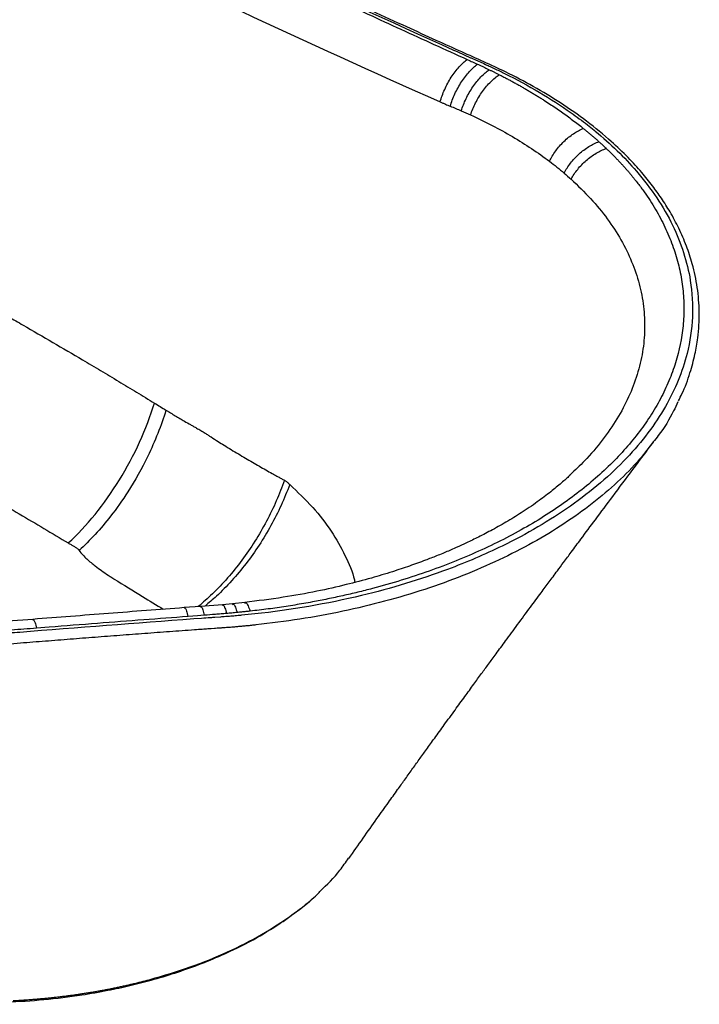
# Paper-space layout '_Isometrisch' of a CAD drawing. Units: millimetres. Extents: x -253 to 225, y -87 to 274.
# Drawn here: x 72 to 225, y -87 to 134 of the extents above; entities that cross this region are included whole.
import ezdxf

# ---------------------------------------------------------------- set-up
doc = ezdxf.new("R2010")
doc.units = ezdxf.units.MM

psp = doc.layouts.new('_Isometrisch')

# ---------------------------------------------------------------- linework, layer by layer
at = {"color": 7, "linetype": 'Continuous', "lineweight": 25}
for p, q in [((174.11, 125.5), (174.48, 125.33)), ((174.48, 125.33), (175.31, 124.96)), ((175.31, 124.96), (175.68, 124.8)), ((175.68, 124.8), (176.5, 124.43)), ((176.5, 124.43), (176.87, 124.26)), ((195.92, 32.11), (195.34, 31.55)), ((112.88, 2.53), (109.24, 2.25)), ((117.81, 2.91), (112.88, 2.53)), ((120.06, 3.12), (117.81, 2.91)), ((122.83, 3.41), (120.06, 3.12)), ((112.24, 0.43), (110.08, 0.26)), ((113.72, 0.54), (112.24, 0.43)), ((117.36, 0.14), (116.1, 0.05)), ((117.6, 0.16), (117.36, 0.14)), ((119.1, 0.27), (118.85, 0.25)), ((75.21, -0.38), (69.54, -0.82)), ((78.89, -2.14), (76.06, -2.36)), ((113.11, -0.17), (111.35, -0.3))]:
    psp.add_line(p, q, dxfattribs=at)
at = {"color": 7, "linetype": 'Continuous', "lineweight": 25, "flags": 128}
for points in [[(116.03, -2.43), (115.28, -2.49), (114.53, -2.54)], [(72.46, -5.74), (70.96, -5.86), (69.46, -5.98)]]:
    psp.add_lwpolyline(points, dxfattribs=at)
at = {"color": 7, "linetype": 'Continuous', "lineweight": 25}
for points, knots in [([(85.93, 167.57), (83.45, 168.81), (78.74, 171.15), (72.09, 174.5), (66.23, 177.47), (61.16, 180.06), (56.86, 182.27), (53.15, 184.19), (47.79, 186.96), (40.47, 190.78), (23.01, 199.99), (5.46, 209.49), (-12.06, 219.24), (-21.82, 224.72), (-31.51, 230.24), (-41.15, 235.8), (-50.85, 241.46), (-59, 246.26), (-65.65, 250.21), (-70.52, 253.11), (-74.92, 255.8), (-78.63, 257.87), (-81.9, 259.53), (-85.12, 261.05), (-88.94, 262.7), (-94.19, 264.75), (-100.72, 266.92), (-108.31, 268.99), (-117.07, 270.9), (-127.18, 272.49), (-138.72, 273.53), (-150.39, 273.8), (-160.76, 273.38), (-169.79, 272.5), (-177.53, 271.4), (-185.21, 269.94), (-192.52, 268.17), (-199.14, 266.22), (-204.25, 264.45), (-208.36, 262.86), (-211.94, 261.35), (-215.91, 259.52), (-220.07, 257.38), (-224.46, 254.86), (-228.75, 252.07), (-232.71, 249.14), (-235.96, 246.41), (-238.71, 243.85), (-241.21, 241.25), (-243.58, 238.45), (-245.9, 235.31), (-247.84, 232.19), (-249.43, 229.12), (-250.62, 226.38), (-251.52, 223.77), (-252.15, 221.5), (-252.56, 219.58), (-252.95, 217.21), (-253.24, 214.12), (-253.17, 210.04), (-252.58, 205.53), (-251.15, 200.77), (-249.5, 195.83), (-247.95, 190.97), (-246.45, 186.26), (-242.46, 173.5), (-236.22, 152.44), (-228.27, 122.96), (-222.76, 100.22), (-219.21, 84.46), (-217.31, 75.77), (-215.91, 69.06), (-214.94, 64.36), (-214.35, 61.44), (-213.69, 58.12), (-212.97, 54.53), (-212.26, 50.67), (-211.15, 46.66), (-209.56, 42.27), (-208.06, 39.26), (-207.27, 37.68)], [0, 0, 0, 0, 0.0127192, 0.0241172, 0.0341941, 0.0429498, 0.0503844, 0.056516, 0.0622278, 0.0782874, 0.094789, 0.1539213, 0.1715205, 0.1891196, 0.2067186, 0.2243174, 0.2419157, 0.2602036, 0.2694313, 0.2788759, 0.2872644, 0.2942236, 0.2988595, 0.304112, 0.3102617, 0.317308, 0.3285832, 0.3394, 0.3497543, 0.364825, 0.3798863, 0.3949452, 0.4100037, 0.4200872, 0.4303701, 0.4408678, 0.4514086, 0.4610304, 0.4695833, 0.4744739, 0.4801542, 0.4866966, 0.4940969, 0.5016445, 0.5105689, 0.518807, 0.5260952, 0.532545, 0.5391026, 0.5459676, 0.553272, 0.5616086, 0.5677812, 0.5743108, 0.5801882, 0.5852062, 0.5893641, 0.5928195, 0.6006736, 0.6096812, 0.6197366, 0.6308065, 0.6422096, 0.6532538, 0.6639357, 0.6744326, 0.7404219, 0.8076128, 0.8748038, 0.8945133, 0.9142224, 0.9335545, 0.9397728, 0.9459675, 0.9532635, 0.9620993, 0.9701343, 0.9791353, 0.9890913, 1, 1, 1, 1]), ([(84.8, 167.14), (86, 166.55), (88.4, 165.35), (92.01, 163.56), (95.62, 161.78), (99.23, 160), (102.85, 158.23), (106.48, 156.46), (110.11, 154.7), (113.75, 152.94), (117.39, 151.18), (121.04, 149.43), (124.69, 147.69), (129.57, 145.36), (135.7, 142.46), (143.07, 139), (150.47, 135.56), (157.88, 132.14), (165.31, 128.74), (170.29, 126.49), (172.77, 125.36)], [0, 0, 0, 0, 0.041715, 0.083421, 0.125117, 0.166805, 0.208484, 0.250154, 0.291815, 0.333468, 0.375113, 0.41675, 0.458379, 0.5, 0.58345, 0.666851, 0.750206, 0.833514, 0.916779, 1, 1, 1, 1]), ([(220.24, 48.73), (220.5, 49.23), (221.58, 51.28), (222.8, 54.78), (223.96, 58.98), (224.72, 63.52), (225.01, 68.52), (224.57, 74.09), (223.52, 79.06), (222.06, 83.49), (220.39, 87.38), (218.48, 90.96), (216.48, 94.12), (214.36, 97.08), (211.9, 100.12), (208.84, 103.46), (204.79, 107.33), (199.77, 111.46), (193.89, 115.59), (187.78, 119.28), (181.98, 122.34), (176.51, 124.85), (171.28, 127.18), (165.52, 129.79), (158.82, 132.83), (151.15, 136.35), (142.49, 140.36), (132.91, 144.84), (122.42, 149.8), (111.02, 155.27), (98.74, 161.23), (90.31, 165.41), (85.93, 167.57)], [0, 0, 0, 0, 0.010167, 0.041376, 0.068839, 0.092808, 0.13044, 0.166346, 0.201002, 0.227262, 0.253838, 0.278669, 0.30003, 0.319318, 0.34112, 0.365793, 0.393337, 0.42987, 0.464931, 0.49843, 0.530367, 0.554369, 0.578143, 0.605812, 0.638018, 0.675558, 0.717822, 0.76481, 0.816521, 0.872957, 0.934117, 1, 1, 1, 1]), ([(169.69, 127.48), (170.97, 126.91), (172.44, 126.25), (173.92, 125.59), (174.11, 125.5)], [0.140831437, 0.140831437, 0.140831437, 0.140831437, 0.147095296, 0.148054491, 0.148054491, 0.148054491, 0.148054491]), ([(166.69, 115.84), (166.95, 116.75), (167.29, 117.69), (168.14, 119.57), (168.64, 120.5), (169.74, 122.21), (170.33, 123), (171.55, 124.36), (172.18, 124.92), (172.77, 125.36)], [0, 0, 0, 0, 0.25, 0.25, 0.5, 0.5, 0.75, 0.75, 1, 1, 1, 1]), ([(168.97, 114.87), (169.24, 115.77), (169.59, 116.71), (170.44, 118.57), (170.95, 119.49), (172.05, 121.19), (172.66, 121.97), (173.89, 123.31), (174.51, 123.87), (175.11, 124.3)], [0, 0, 0, 0, 0.25, 0.25, 0.5, 0.5, 0.75, 0.75, 1, 1, 1, 1]), ([(172.77, 125.36), (173, 125.26), (173.39, 125.08), (173.99, 124.81), (174.55, 124.56), (174.94, 124.38), (175.11, 124.3)], [0, 0, 0, 0, 0.285793, 0.5, 0.775634, 1, 1, 1, 1]), ([(175.11, 124.3), (175.34, 124.2), (175.78, 123.99), (176.44, 123.68), (177.09, 123.37), (177.53, 123.16), (177.74, 123.06)], [0, 0, 0, 0, 0.251142, 0.501516, 0.751131, 1, 1, 1, 1]), ([(176.87, 124.26), (176.98, 124.21), (177.43, 124.01), (178.1, 123.7), (178.65, 123.44), (178.86, 123.34)], [0.152566508, 0.152566508, 0.152566508, 0.152566508, 0.153092623, 0.154818222, 0.155882354, 0.155882354, 0.155882354, 0.155882354]), ([(171.43, 113.84), (171.72, 114.73), (172.08, 115.65), (172.96, 117.48), (173.48, 118.37), (174.61, 120.03), (175.23, 120.79), (176.49, 122.09), (177.13, 122.64), (177.74, 123.06)], [0, 0, 0, 0, 0.25, 0.25, 0.5, 0.5, 0.75, 0.75, 1, 1, 1, 1]), ([(173.54, 112.91), (173.83, 113.79), (174.21, 114.7), (175.11, 116.49), (175.64, 117.37), (176.8, 118.99), (177.43, 119.73), (178.71, 121), (179.36, 121.53), (179.99, 121.94)], [0, 0, 0, 0, 0.25, 0.25, 0.5, 0.5, 0.75, 0.75, 1, 1, 1, 1]), ([(177.74, 123.06), (177.93, 122.97), (178.31, 122.78), (178.68, 122.6), (178.87, 122.5)], [0, 0, 0, 0, 0.500209, 1, 1, 1, 1]), ([(178.87, 122.5), (179.06, 122.41), (179.43, 122.22), (179.8, 122.03), (179.99, 121.94)], [0, 0, 0, 0, 0.500131, 1, 1, 1, 1]), ([(179.99, 121.94), (180.26, 121.8), (180.8, 121.52), (181.61, 121.1), (182.41, 120.68), (183.2, 120.25), (183.98, 119.82), (184.76, 119.38), (185.53, 118.94), (186.29, 118.5), (187.05, 118.05), (187.8, 117.6), (188.55, 117.14), (189.28, 116.69), (190.22, 116.09), (191.36, 115.36), (192.67, 114.47), (193.96, 113.58), (195.22, 112.68), (196.46, 111.76), (197.67, 110.83), (198.46, 110.2), (198.85, 109.89)], [0, 0, 0, 0, 0.038538, 0.077053, 0.115547, 0.154024, 0.192486, 0.230937, 0.269378, 0.307814, 0.346246, 0.384678, 0.423113, 0.461553, 0.500002, 0.571542, 0.643014, 0.714436, 0.785827, 0.857205, 0.92859, 1, 1, 1, 1]), ([(166.69, 115.84), (166.88, 115.75), (167.08, 115.67), (167.47, 115.49), (167.67, 115.4), (168.06, 115.23), (168.24, 115.16), (168.61, 115.01), (168.79, 114.94), (168.97, 114.87)], [0, 0, 0, 0, 0.25, 0.25, 0.5, 0.5, 0.75, 0.75, 1, 1, 1, 1]), ([(173.54, 112.91), (176.84, 111.41), (179.98, 109.78), (185.9, 106.3), (188.68, 104.45), (191.25, 102.5)], [0, 0, 0, 0, 0.5, 0.5, 1, 1, 1, 1]), ([(199.77, 110.68), (200.29, 110.27), (200.87, 109.81), (201.45, 109.34), (201.52, 109.28)], [0.195408252, 0.195408252, 0.195408252, 0.195408252, 0.198822, 0.199304623, 0.199304623, 0.199304623, 0.199304623]), ([(201.52, 109.28), (205, 106.41), (211.96, 99.65), (219.49, 88.36), (223.94, 74.5), (223.32, 60.63), (217.82, 47.16), (209.06, 35.53), (196.63, 24.91), (182.6, 16.7), (166.77, 9.92), (148.35, 4.32), (133.27, 1.72), (125.05, 0.83)], [0.1993046, 0.1993046, 0.1993046, 0.1993046, 0.2229835, 0.252323, 0.2807999, 0.3179065, 0.3455207, 0.3739979, 0.4033379, 0.4318148, 0.4516622, 0.4801383, 0.5127633, 0.5127633, 0.5127633, 0.5127633]), ([(191.25, 102.5), (191.63, 103.27), (192.1, 104.06), (193.2, 105.57), (193.83, 106.3), (195.18, 107.61), (195.9, 108.2), (197.38, 109.19), (198.13, 109.59), (198.85, 109.89)], [0, 0, 0, 0, 0.25, 0.25, 0.5, 0.5, 0.75, 0.75, 1, 1, 1, 1]), ([(198.85, 109.89), (199.05, 109.73), (199.46, 109.4), (200.05, 108.91), (200.64, 108.41), (201.22, 107.91), (201.8, 107.41), (202.17, 107.07), (202.36, 106.9)], [0, 0, 0, 0, 0.166717, 0.333398, 0.500055, 0.6667, 0.833344, 1, 1, 1, 1]), ([(194.55, 99.84), (194.95, 100.6), (195.44, 101.36), (196.57, 102.82), (197.21, 103.51), (198.6, 104.77), (199.34, 105.33), (200.85, 106.26), (201.62, 106.63), (202.36, 106.9)], [0, 0, 0, 0, 0.25, 0.25, 0.5, 0.5, 0.75, 0.75, 1, 1, 1, 1]), ([(202.36, 106.9), (202.55, 106.73), (202.93, 106.39), (203.48, 105.88), (203.84, 105.54), (204.02, 105.37)], [0, 0, 0, 0, 0.334095, 0.66742, 1, 1, 1, 1]), ([(204.02, 105.37), (204.21, 105.19), (204.59, 104.82), (205.16, 104.27), (205.71, 103.71), (206.26, 103.15), (206.79, 102.59), (207.32, 102.03), (207.84, 101.46), (208.35, 100.89), (208.85, 100.32), (209.34, 99.74), (209.82, 99.16), (210.29, 98.58), (211.1, 97.56), (212.21, 96.09), (213.55, 94.15), (214.79, 92.2), (215.92, 90.22), (216.95, 88.22), (218.19, 85.53), (219.47, 82.14), (220.59, 78.02), (221.27, 73.86), (221.51, 69.69), (221.26, 64.14), (220.13, 58.6), (218.15, 53.16), (216.24, 49.14), (213.91, 45.19), (210.27, 40.04), (204.71, 33.86), (196.55, 26.97), (187.01, 20.68), (176.23, 15.11), (166.35, 11.12), (157.99, 8.36), (152.6, 6.81), (148.19, 5.69), (144.85, 4.91), (141.46, 4.18), (138.53, 3.61), (136.06, 3.17), (134.08, 2.83), (132.09, 2.52), (130.1, 2.22), (128.09, 1.94), (126.07, 1.69), (124.72, 1.53), (124.05, 1.46)], [0, 0, 0, 0, 0.004815, 0.009628, 0.014439, 0.019248, 0.024055, 0.028862, 0.033668, 0.038474, 0.043281, 0.048088, 0.052896, 0.057706, 0.062518, 0.078146, 0.093775, 0.109405, 0.125033, 0.140657, 0.156291, 0.187545, 0.218799, 0.250054, 0.281308, 0.312562, 0.375042, 0.406296, 0.43755, 0.468804, 0.500059, 0.562538, 0.625018, 0.687499, 0.749979, 0.812459, 0.843713, 0.874967, 0.890593, 0.906225, 0.921854, 0.937483, 0.946417, 0.955346, 0.964272, 0.973197, 0.982126, 0.991059, 1, 1, 1, 1]), ([(196.11, 98.47), (196.51, 99.22), (197.01, 99.97), (198.16, 101.4), (198.81, 102.08), (200.21, 103.31), (200.97, 103.85), (202.49, 104.75), (203.27, 105.11), (204.02, 105.37)], [0, 0, 0, 0, 0.25, 0.25, 0.5, 0.5, 0.75, 0.75, 1, 1, 1, 1]), ([(56.44, 75.27), (57.55, 74.63), (59.78, 73.35), (63.1, 71.44), (66.42, 69.52), (69.73, 67.61), (74.16, 65.05), (79.72, 61.82), (85.52, 58.41), (90.44, 55.5), (94.5, 53.07), (98.53, 50.64), (101.2, 49), (102.54, 48.19)], [0, 0, 0, 0, 0.071479, 0.142883, 0.214214, 0.285475, 0.356668, 0.501322, 0.645675, 0.7345, 0.823176, 0.911683, 1, 1, 1, 1]), ([(83.18, 16.77), (85.22, 18.66), (87.25, 20.82), (91.13, 25.58), (92.97, 28.19), (96.35, 33.67), (97.88, 36.54), (100.53, 42.36), (101.65, 45.31), (102.54, 48.19)], [0, 0, 0, 0, 0.25, 0.25, 0.5, 0.5, 0.75, 0.75, 1, 1, 1, 1]), ([(105.12, 46.6), (104.04, 43.1), (101.53, 36.77), (97.08, 28.81), (91.93, 21.52), (88.08, 17.34), (85.6, 15.08)], [0, 0, 0, 0, 0.2913, 0.5299, 0.7087, 1, 1, 1, 1]), ([(102.54, 48.19), (102.97, 47.92), (103.83, 47.39), (104.69, 46.86), (105.12, 46.6)], [0, 0, 0, 0, 0.500134, 1, 1, 1, 1]), ([(105.12, 46.6), (105.29, 46.49), (105.64, 46.28), (106.33, 45.87), (107.19, 45.35), (108.24, 44.74), (109.38, 44.07), (110.41, 43.49), (111.31, 42.96), (111.93, 42.62), (112.48, 42.3), (112.97, 42.04), (113.45, 41.75), (113.76, 41.54), (113.92, 41.44)], [0, 0, 0, 0, 0.058954, 0.11797, 0.236139, 0.354479, 0.472924, 0.62663, 0.703481, 0.780489, 0.835488, 0.890949, 0.945664, 1, 1, 1, 1]), ([(220.09, 48.5), (219.78, 47.8), (218.62, 45.22), (216.75, 42.19), (214.94, 39.94), (214.55, 39.46)], [0, 0, 0, 0, 0.223901, 0.833484, 1, 1, 1, 1]), ([(37.61, 42.96), (41.65, 40.85), (45.62, 38.7), (53.42, 34.34), (57.25, 32.13), (64.79, 27.72), (68.5, 25.51), (75.87, 21.12), (79.53, 18.93), (83.18, 16.77)], [0, 0, 0, 0, 0.25, 0.25, 0.5, 0.5, 0.75, 0.75, 1, 1, 1, 1]), ([(113.92, 41.44), (114.14, 41.3), (114.58, 41.01), (115.55, 40.38), (116.75, 39.62), (118.26, 38.67), (120.31, 37.41), (122.43, 36.14), (124.54, 34.91), (126.06, 34.03), (127.53, 33.19), (128.49, 32.65), (128.96, 32.39)], [0, 0, 0, 0, 0.043214, 0.086537, 0.192487, 0.280583, 0.385971, 0.599382, 0.702975, 0.807001, 0.903271, 1, 1, 1, 1]), ([(146.19, -54.11), (147.26, -52.58), (149.35, -49.6), (152.33, -45.39), (154.91, -41.75), (156.98, -38.86), (158.74, -36.4), (160.35, -34.15), (161.99, -31.87), (163.69, -29.51), (165.57, -26.9), (167.71, -23.94), (169.98, -20.83), (172.18, -17.8), (174.17, -15.07), (175.93, -12.66), (177.6, -10.39), (179.4, -7.93), (181.57, -4.97), (184.15, -1.47), (186.81, 2.13), (189.19, 5.35), (190.88, 7.63), (192.1, 9.27), (193.16, 10.7), (194.52, 12.54), (196.28, 14.91), (198.67, 18.12), (201.78, 22.28), (205.67, 27.5), (210.01, 33.3), (213.07, 37.37), (214.6, 39.41)], [0, 0, 0, 0, 0.0483451, 0.0944267, 0.1326748, 0.1630623, 0.1856102, 0.2104588, 0.2343457, 0.2583058, 0.2857051, 0.3175365, 0.3526941, 0.3852101, 0.4141928, 0.4397216, 0.4623171, 0.4871943, 0.5187598, 0.5579023, 0.6001643, 0.6348492, 0.6614812, 0.6736181, 0.6878276, 0.7077797, 0.7334781, 0.7649273, 0.8123339, 0.8687465, 0.9341789, 1, 1, 1, 1]), ([(196, 32.1), (195.42, 31.57), (194.15, 30.41), (191.81, 28.45), (188.87, 26.21), (185.53, 23.91), (181.98, 21.71), (178.62, 19.8), (175.49, 18.17), (172.77, 16.85), (170.51, 15.82), (168.73, 15.04), (167.24, 14.41), (165.53, 13.72), (163.07, 12.76), (159.78, 11.56), (155.74, 10.22), (151.02, 8.8), (145.38, 7.31), (138.78, 5.84), (131.19, 4.45), (125.71, 3.77), (122.83, 3.41)], [0, 0, 0, 0, 0.0415648, 0.0900722, 0.1456001, 0.2081941, 0.2633435, 0.3163718, 0.362207, 0.4008338, 0.4322398, 0.4564152, 0.4733524, 0.4922517, 0.5244822, 0.5700909, 0.6183365, 0.6759107, 0.7428334, 0.8191343, 0.9048426, 1, 1, 1, 1]), ([(128.96, 32.39), (129.19, 32.26), (129.65, 32), (130.35, 31.61), (131.04, 31.23), (131.5, 30.98), (131.73, 30.86)], [0, 0, 0, 0, 0.248736, 0.498333, 0.748765, 1, 1, 1, 1]), ([(131.73, 30.86), (131.81, 30.81), (131.95, 30.71), (132.16, 30.56), (132.36, 30.4), (132.55, 30.24), (132.74, 30.07), (132.86, 29.95), (132.92, 29.89)], [0, 0, 0, 0, 0.170508, 0.339335, 0.506588, 0.672375, 0.836808, 1, 1, 1, 1]), ([(83.18, 16.77), (83.38, 16.65), (83.59, 16.53), (84.01, 16.28), (84.21, 16.16), (84.53, 15.98), (84.63, 15.92), (84.84, 15.8), (84.95, 15.74), (85.25, 15.54), (85.44, 15.36), (85.6, 15.08)], [0, 0, 0, 0, 0.25, 0.25, 0.5, 0.5, 0.625, 0.625, 0.75, 0.75, 1, 1, 1, 1]), ([(85.6, 15.08), (86.14, 14.38), (87.31, 13.16), (89.51, 11.35), (91.29, 10.11), (92.56, 9.28), (93, 8.99), (93.29, 8.81), (93.46, 8.7), (93.49, 8.68)], [0.6541188, 0.6541188, 0.6541188, 0.6541188, 0.7406063, 0.8232061, 0.9439809, 0.9610215, 0.9781196, 0.9962523, 1, 1, 1, 1]), ([(109.24, 2.25), (103.56, 1.81), (92.21, 0.94), (80.87, 0.06), (75.21, -0.38)], [0, 0, 0, 0, 0.499974, 1, 1, 1, 1]), ([(110.08, 0.26), (106.76, 0.01), (99.98, -0.51), (89.58, -1.31), (82.5, -1.86), (78.89, -2.14)], [0, 0, 0, 0, 0.319099, 0.652432, 1, 1, 1, 1]), ([(116.1, 0.05), (115.76, 0.03), (114.77, -0.05), (113.77, -0.12), (113.11, -0.17)], [0.52452999, 0.52452999, 0.52452999, 0.52452999, 0.525840775, 0.528420811, 0.528420811, 0.528420811, 0.528420811]), ([(118.75, 0.93), (118.55, 0.92), (118.13, 0.88), (117.29, 0.82), (115.82, 0.7), (114.56, 0.61), (113.72, 0.54)], [0, 0, 0, 0, 0.118726, 0.25, 0.5, 1, 1, 1, 1]), ([(121.12, 1.15), (120.73, 1.11), (119.94, 1.04), (119.15, 0.97), (118.75, 0.93)], [0, 0, 0, 0, 0.495334, 1, 1, 1, 1]), ([(122.09, 0.53), (121.95, 0.52), (121.36, 0.46), (120.78, 0.41), (120.33, 0.37)], [0.516681258, 0.516681258, 0.516681258, 0.516681258, 0.517242491, 0.518992079, 0.518992079, 0.518992079, 0.518992079]), ([(124.05, 1.46), (123.72, 1.42), (123.07, 1.35), (122.1, 1.25), (121.45, 1.18), (121.12, 1.15)], [0, 0, 0, 0, 0.334725, 0.668051, 1, 1, 1, 1]), ([(120.54, -2.1), (120.33, -2.11), (119.91, -2.15), (119.41, -2.19), (119.12, -2.21), (119.04, -2.22)], [0, 0, 0, 0, 0.414713, 0.829295, 1, 1, 1, 1]), ([(122.31, -1.94), (122.02, -1.97), (121.42, -2.02), (120.83, -2.07), (120.54, -2.1)], [0, 0, 0, 0, 0.499944, 1, 1, 1, 1]), ([(125.31, -1.64), (124.98, -1.68), (124.31, -1.75), (123.31, -1.85), (122.64, -1.91), (122.31, -1.94)], [0, 0, 0, 0, 0.333383, 0.666837, 1, 1, 1, 1]), ([(72.27, -3.3), (72.08, -3.31), (71.08, -3.39), (70.08, -3.47), (69.26, -3.54)], [0.581561276, 0.581561276, 0.581561276, 0.581561276, 0.582292521, 0.585474853, 0.585474853, 0.585474853, 0.585474853]), ([(76.06, -2.36), (75.12, -2.44), (73.23, -2.58), (71.35, -2.73), (70.41, -2.81)], [0, 0, 0, 0, 0.502589, 1, 1, 1, 1]), ([(111.52, -2.76), (109.66, -2.89), (105.94, -3.16), (100.36, -3.58), (94.78, -4), (89.2, -4.42), (83.62, -4.86), (78.04, -5.3), (74.32, -5.59), (72.46, -5.74)], [0, 0, 0, 0, 0.142819, 0.285672, 0.428534, 0.571382, 0.714253, 0.857195, 1, 1, 1, 1]), ([(114.53, -2.54), (114.11, -2.57), (113.11, -2.64), (112.11, -2.72), (111.52, -2.76)], [0, 0, 0, 0, 0.413565, 1, 1, 1, 1]), ([(117.53, -2.33), (117.11, -2.36), (116.61, -2.39), (116.11, -2.43), (116.03, -2.43)], [0, 0, 0, 0, 0.837526, 1, 1, 1, 1]), ([(119.04, -2.22), (118.82, -2.23), (118.4, -2.26), (117.9, -2.3), (117.61, -2.32), (117.53, -2.33)], [0, 0, 0, 0, 0.419925, 0.840763, 1, 1, 1, 1]), ([(139.7, -61.51), (141.3, -59.95), (143.77, -57.55), (145.49, -54.94), (146.08, -54.03)], [0, 0, 0, 0, 0.652227, 1, 1, 1, 1]), ([(-131.35, -56.38), (-129.55, -57.28), (-126.16, -58.99), (-121.17, -61.23), (-116.71, -63.1), (-112.84, -64.61), (-109.53, -65.82), (-105.3, -67.3), (-99.79, -69.08), (-90.44, -71.76), (-78.28, -74.52), (-63.51, -77.41), (-48.54, -79.93), (-33.39, -82.07), (-18.09, -83.81), (-2.68, -85.16), (9.62, -85.93), (18.81, -86.34), (24.93, -86.56), (31.03, -86.71), (36.76, -86.8), (42.04, -86.84), (47.28, -86.84), (53.61, -86.78), (61.02, -86.62), (69.34, -86.38), (77.78, -85.85), (85.39, -84.9), (91.82, -83.78), (97.03, -82.66), (102.06, -81.37), (107.24, -79.82), (112.52, -77.96), (118.46, -75.51), (124.67, -72.45), (129.74, -69.38), (133.5, -66.77), (136.42, -64.5), (138.53, -62.76), (139.52, -61.74), (139.54, -61.71)], [0, 0, 0, 0, 0.024031, 0.045288, 0.063771, 0.07948, 0.092416, 0.103329, 0.129338, 0.156103, 0.208579, 0.261039, 0.313495, 0.365948, 0.418401, 0.47085, 0.523297, 0.543243, 0.563928, 0.585242, 0.604838, 0.621766, 0.638619, 0.657731, 0.685625, 0.713465, 0.741874, 0.771215, 0.791854, 0.809594, 0.82723, 0.847323, 0.868506, 0.889654, 0.920906, 0.950618, 0.963615, 0.979914, 0.999533, 1, 1, 1, 1]), ([(98.85, -81.96), (99.01, -81.92), (99.31, -81.85), (99.62, -81.77), (99.77, -81.73)], [0, 0, 0, 0, 0.50025, 1, 1, 1, 1]), ([(99.77, -81.73), (99.92, -81.69), (100.23, -81.62), (100.53, -81.54), (100.68, -81.5)], [0, 0, 0, 0, 0.499074, 1, 1, 1, 1]), ([(100.68, -81.5), (100.83, -81.46), (101.14, -81.38), (101.44, -81.3), (101.59, -81.26)], [0, 0, 0, 0, 0.500402, 1, 1, 1, 1]), ([(70.82, -86), (71.15, -85.98), (71.81, -85.95), (72.81, -85.89), (73.8, -85.82), (74.8, -85.75), (75.79, -85.67), (76.78, -85.59), (77.77, -85.5), (78.76, -85.4), (79.74, -85.3), (80.73, -85.19), (81.71, -85.07), (82.68, -84.95), (83.66, -84.82), (84.64, -84.69), (85.61, -84.55), (86.57, -84.41), (87.54, -84.25), (88.5, -84.1), (89.46, -83.93), (90.42, -83.76), (91.37, -83.59), (92.32, -83.4), (93.27, -83.22), (94.21, -83.02), (95.14, -82.82), (95.77, -82.68), (96.08, -82.61)], [0, 0, 0, 0, 0.0384095, 0.0768481, 0.11535, 0.1538385, 0.1923158, 0.2307846, 0.2692471, 0.3077059, 0.3461632, 0.3846215, 0.4230829, 0.4615472, 0.500014, 0.5384825, 0.5769521, 0.6154221, 0.653892, 0.6923609, 0.7308282, 0.7692933, 0.8077555, 0.8462141, 0.8846685, 0.923118, 0.9615621, 1, 1, 1, 1]), ([(96.08, -82.61), (96.39, -82.54), (97.01, -82.4), (97.62, -82.26), (97.93, -82.18)], [0, 0, 0, 0, 0.500099, 1, 1, 1, 1]), ([(97.93, -82.18), (98.09, -82.15), (98.39, -82.07), (98.7, -82), (98.85, -81.96)], [0, 0, 0, 0, 0.499742, 1, 1, 1, 1])]:
    psp.add_open_spline(points, degree=3, knots=knots, dxfattribs=at)
for points in [[(85.26, 167.45), (112.85, 153.74), (141, 140.41), (169.69, 127.48)], [(78.2, 157.24), (107.08, 142.96), (136.59, 129.16), (166.69, 115.84)], [(178.86, 123.34), (179.25, 123.16), (179.64, 122.98), (180.02, 122.79)], [(180.02, 122.79), (180.41, 122.6), (180.79, 122.42), (181.17, 122.23)], [(181.17, 122.23), (186.58, 119.55), (191.58, 116.59), (196.09, 113.41)], [(168.97, 114.87), (169.8, 114.53), (170.62, 114.19), (171.43, 113.84)], [(171.43, 113.84), (172.14, 113.54), (172.85, 113.22), (173.54, 112.91)], [(196.09, 113.41), (197.35, 112.52), (198.58, 111.61), (199.77, 110.68)], [(191.25, 102.5), (192.39, 101.63), (193.49, 100.74), (194.55, 99.84)], [(194.55, 99.84), (195.08, 99.39), (195.6, 98.93), (196.11, 98.47)], [(118.85, 0.25), (118.43, 0.22), (118.02, 0.19), (117.6, 0.16)], [(120.33, 0.37), (119.92, 0.34), (119.51, 0.3), (119.1, 0.27)], [(125.05, 0.83), (124.07, 0.72), (123.08, 0.62), (122.09, 0.53)], [(111.35, -0.3), (98.31, -1.25), (85.28, -2.25), (72.27, -3.3)]]:
    psp.add_open_spline(points, degree=3, dxfattribs=at)
at = {"color": 1, "linetype": 'Continuous', "lineweight": 25}
for points, knots in [([(196.11, 98.47), (197.61, 97.04), (200.62, 94.16), (204.34, 89.59), (207.43, 84.85), (209.83, 79.97), (211.52, 74.97), (212.49, 69.91), (212.74, 64.79), (212.27, 59.67), (211.06, 54.58), (209.14, 49.55), (206.52, 44.62), (203.19, 39.82), (199.68, 35.63), (197.01, 33.13), (195.92, 32.11)], [0, 0, 0, 0, 0.072844, 0.145734, 0.218669, 0.291644, 0.36465, 0.437681, 0.510747, 0.583821, 0.656905, 0.730005, 0.803093, 0.876183, 0.949261, 1, 1, 1, 1]), ([(214.55, 39.46), (213.56, 38.16), (211.22, 35.07), (206.63, 30.45), (200.97, 25.59), (194.6, 21.03), (187.6, 16.79), (180.02, 12.9), (171.9, 9.39), (163.3, 6.29), (154.28, 3.6), (144.9, 1.37), (135.24, -0.44), (128.62, -1.24), (125.31, -1.64)], [0, 0, 0, 0, 0.061963, 0.147215, 0.232471, 0.317728, 0.40299, 0.488258, 0.573531, 0.658811, 0.744097, 0.82939, 0.914691, 1, 1, 1, 1]), ([(131.73, 30.86), (131.15, 29.31), (129.97, 26.18), (127.72, 21.59), (125.13, 17.11), (122.2, 12.83), (118.99, 8.87), (115.71, 5.37), (113.43, 3.41), (112.37, 2.49)], [0, 0, 0, 0, 0.141248, 0.285289, 0.431254, 0.578201, 0.725148, 0.871113, 1, 1, 1, 1]), ([(132.92, 29.89), (132.31, 28.33), (131.07, 25.2), (128.74, 20.64), (126.1, 16.26), (123.15, 12.11), (119.92, 8.27), (116.83, 5.06), (114.75, 3.33), (113.89, 2.61)], [0, 0, 0, 0, 0.1489141, 0.2979255, 0.4469982, 0.5961036, 0.7452102, 0.8942816, 1, 1, 1, 1]), ([(132.92, 29.89), (134.71, 28.2), (138.25, 24.83), (142.37, 19.47), (145.43, 14.01), (147.12, 10.13), (147.5, 8.1), (147.53, 7.92)], [0, 0, 0, 0, 0.246865, 0.491602, 0.73449, 0.975953, 1, 1, 1, 1]), ([(93.49, 8.68), (95.61, 7.37), (99.32, 5.08), (102.96, 2.84), (104.52, 1.89)], [0, 0, 0, 0, 0.5742123, 1, 1, 1, 1]), ([(112.89, 2.4), (112.95, 2.43), (113.09, 2.52), (113.38, 1.87), (113.61, 0.98), (113.72, 0.54)], [0, 0, 0, 0, 0.228572, 0.6214343, 1, 1, 1, 1]), ([(117.82, 2.78), (117.88, 2.82), (118.05, 2.9), (118.37, 2.25), (118.62, 1.37), (118.75, 0.93)], [0, 0, 0, 0, 0.2357856, 0.6248656, 1, 1, 1, 1]), ([(120.07, 2.99), (120.14, 3.02), (120.33, 3.11), (120.7, 2.46), (120.98, 1.58), (121.12, 1.15)], [0, 0, 0, 0, 0.241134, 0.627424, 1, 1, 1, 1]), ([(122.84, 3.28), (122.93, 3.31), (123.14, 3.4), (123.56, 2.75), (123.89, 1.88), (124.05, 1.46)], [0, 0, 0, 0, 0.249244, 0.631322, 1, 1, 1, 1]), ([(109.25, 2.12), (109.3, 2.15), (109.44, 2.25), (109.73, 1.59), (109.96, 0.7), (110.08, 0.26)], [0, 0, 0, 0, 0.225648, 0.620054, 1, 1, 1, 1]), ([(75.22, -0.51), (75.27, -0.48), (75.41, -0.37), (75.71, -1.02), (75.95, -1.92), (76.06, -2.36)], [0, 0, 0, 0, 0.217885, 0.616398, 1, 1, 1, 1]), ([(101.59, -81.26), (104.63, -80.36), (110.71, -78.58), (119.08, -75.15), (126.77, -71.24), (133.51, -66.79), (137.82, -63.52), (139.57, -61.65), (139.7, -61.51)], [0, 0, 0, 0, 0.196929, 0.39386, 0.590781, 0.7877, 0.984613, 1, 1, 1, 1])]:
    psp.add_open_spline(points, degree=3, knots=knots, dxfattribs=at)

doc.saveas('drawing.dxf')
